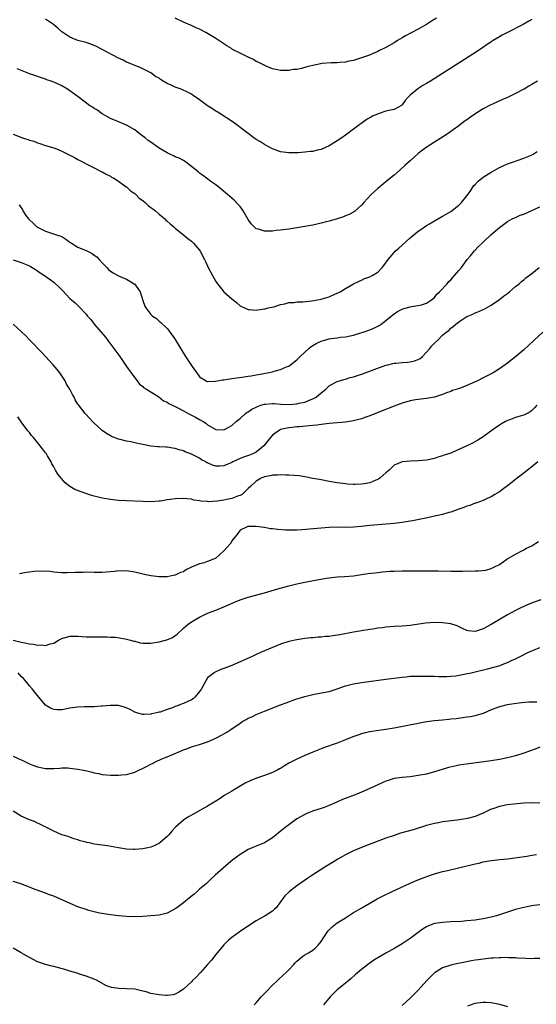
# Model space of a CAD drawing. Units: inches. Extents: x 2640000 to 2643000, y 1476000 to 1479000.
# Drawn here: x 2641961 to 2642088, y 1478279 to 1478522 of the extents above; entities that cross this region are included whole.
import ezdxf

# ---------------------------------------------------------------- set-up
doc = ezdxf.new("R2010")
doc.units = ezdxf.units.IN
doc.header["$MEASUREMENT"] = 0
doc.layers.add('LD26401476_10ft', color=254, linetype='Continuous')

msp = doc.modelspace()

# ---------------------------------------------------------------- linework, layer by layer
at = {"layer": 'LD26401476_10ft'}
for points, elevation in [([(2642087, 1478522.19), (2642086.25, 1478521.75), (2642084.85, 1478521), (2642081, 1478518.98), (2642079.71, 1478518.29), (2642079, 1478517.89), (2642077.48, 1478517), (2642077, 1478516.7), (2642073.58, 1478514.42), (2642070.36, 1478512.36), (2642065, 1478508.9), (2642062, 1478507), (2642061, 1478506.39), (2642060.12, 1478505.88), (2642058.91, 1478505.09), (2642057, 1478503.53), (2642056.49, 1478503), (2642055.78, 1478502.22), (2642055, 1478501.12), (2642054.86, 1478501), (2642053, 1478499.96), (2642051.75, 1478499.75), (2642051, 1478499.54), (2642049.06, 1478498.94), (2642047.68, 1478498.32), (2642047, 1478497.89), (2642046.4, 1478497.6), (2642043, 1478495.13), (2642041, 1478493.63), (2642040.12, 1478493), (2642039, 1478492.23), (2642037, 1478491.01), (2642035, 1478490.14), (2642034.06, 1478489.94), (2642033, 1478489.66), (2642032.38, 1478489.62), (2642031, 1478489.45), (2642029.33, 1478489.33), (2642027, 1478489.28), (2642025, 1478489.55), (2642023, 1478490.25), (2642021.57, 1478491), (2642021, 1478491.32), (2642020.01, 1478492.01), (2642019, 1478492.61), (2642018.43, 1478493), (2642017, 1478494.03), (2642015, 1478495.53), (2642014.19, 1478496.19), (2642013.05, 1478497), (2642010, 1478499), (2642009.39, 1478499.39), (2642009, 1478499.59), (2642008.17, 1478500.17), (2642007, 1478500.91), (2642005, 1478502.38), (2642003.46, 1478503.46), (2642003, 1478503.75), (2642002.2, 1478504.2), (2642000.5, 1478505), (2641999, 1478505.5), (2641998.02, 1478505.98), (2641997, 1478506.42), (2641996.04, 1478507), (2641995.37, 1478507.37), (2641995, 1478507.71), (2641994.12, 1478508.12), (2641992.97, 1478509.03), (2641991, 1478510.02), (2641990.31, 1478510.31), (2641989, 1478510.82), (2641987.5, 1478511.5), (2641987, 1478511.69), (2641986.15, 1478512.15), (2641985, 1478512.68), (2641981, 1478514.83), (2641979.57, 1478515.57), (2641978.13, 1478516.13), (2641977, 1478516.48), (2641975, 1478517.02), (2641973.58, 1478517.58), (2641973, 1478517.83), (2641971, 1478519.14), (2641970.06, 1478520.06), (2641969, 1478520.84), (2641968.92, 1478520.92), (2641967, 1478522.3)], 9040), ([(2642063.46, 1478522.54), (2642062.24, 1478521.76), (2642061, 1478520.99), (2642059, 1478519.83), (2642057.41, 1478519), (2642055.84, 1478518.16), (2642055, 1478517.65), (2642053.86, 1478517), (2642053, 1478516.44), (2642051, 1478515.27), (2642049.44, 1478514.56), (2642049, 1478514.32), (2642046.67, 1478513.33), (2642045.72, 1478513), (2642045, 1478512.71), (2642043, 1478512.07), (2642041.88, 1478511.88), (2642041, 1478511.69), (2642039.61, 1478511.61), (2642039, 1478511.53), (2642037.5, 1478511.5), (2642035.3, 1478511.3), (2642033, 1478510.88), (2642031.48, 1478510.52), (2642030.13, 1478510.13), (2642029, 1478509.89), (2642028.17, 1478509.83), (2642027, 1478509.57), (2642026.37, 1478509.63), (2642025, 1478509.59), (2642024.21, 1478509.79), (2642023, 1478510.01), (2642021, 1478510.86), (2642020.78, 1478511), (2642019.62, 1478511.62), (2642019, 1478511.87), (2642018.32, 1478512.32), (2642017, 1478512.89), (2642015, 1478513.88), (2642013.17, 1478514.83), (2642012.86, 1478515), (2642011.73, 1478515.73), (2642011, 1478516.17), (2642009.78, 1478517), (2642009, 1478517.51), (2642007, 1478518.75), (2642006.56, 1478519), (2642005, 1478519.78), (2642004.13, 1478520.13), (2642003, 1478520.68), (2642002.76, 1478520.76), (2642001, 1478521.52), (2641999, 1478522.52)], 9050), ([(2642088.39, 1478507), (2642087, 1478506.16), (2642086.25, 1478505.75), (2642085.09, 1478505), (2642084.89, 1478504.89), (2642083, 1478503.9), (2642081.2, 1478503), (2642081, 1478502.91), (2642079.64, 1478502.36), (2642077.3, 1478501.3), (2642076.88, 1478501.12), (2642075, 1478500.11), (2642073.21, 1478499), (2642071.9, 1478498.1), (2642071, 1478497.44), (2642070.32, 1478497), (2642069, 1478495.99), (2642067.56, 1478495), (2642067.26, 1478494.74), (2642066.1, 1478493.9), (2642063, 1478491.96), (2642061.22, 1478490.78), (2642060.06, 1478489.94), (2642059, 1478489.12), (2642057, 1478487.35), (2642055.79, 1478486.21), (2642054.44, 1478485), (2642053, 1478483.76), (2642051.49, 1478482.51), (2642051, 1478482.13), (2642050.39, 1478481.61), (2642049.6, 1478481), (2642049, 1478480.5), (2642047.34, 1478479), (2642045.52, 1478477), (2642045, 1478476.34), (2642043.21, 1478474.79), (2642043, 1478474.65), (2642041.94, 1478474.06), (2642041, 1478473.72), (2642040.5, 1478473.5), (2642038.94, 1478473), (2642037, 1478472.42), (2642036.24, 1478472.24), (2642035, 1478471.9), (2642033, 1478471.47), (2642031, 1478471.11), (2642029, 1478470.76), (2642027, 1478470.45), (2642025, 1478470.19), (2642023.9, 1478470.1), (2642023, 1478469.99), (2642021.94, 1478469.94), (2642021, 1478469.97), (2642019.58, 1478470.42), (2642019, 1478470.55), (2642018.45, 1478471), (2642017.73, 1478471.73), (2642017, 1478472.86), (2642015.79, 1478475), (2642015.46, 1478475.46), (2642015, 1478476.06), (2642014.56, 1478476.56), (2642013.58, 1478477.57), (2642013, 1478478.14), (2642011.4, 1478479.4), (2642010.34, 1478480.34), (2642009, 1478481.37), (2642007.77, 1478482.23), (2642006.71, 1478483), (2642005.75, 1478483.75), (2642005, 1478484.29), (2642004.62, 1478484.62), (2642004.13, 1478485), (2642003, 1478485.94), (2642001.65, 1478487), (2642001.26, 1478487.26), (2642001, 1478487.38), (2641999.97, 1478487.97), (2641999, 1478488.34), (2641998.57, 1478488.57), (2641997.67, 1478489), (2641997, 1478489.27), (2641995, 1478490.45), (2641993, 1478491.92), (2641992.35, 1478492.35), (2641991.57, 1478493), (2641991, 1478493.44), (2641990.06, 1478494.06), (2641989, 1478494.93), (2641987.72, 1478495.72), (2641987, 1478496.13), (2641986.39, 1478496.39), (2641984.83, 1478497), (2641983, 1478497.79), (2641981, 1478498.9), (2641980.84, 1478499), (2641979.79, 1478499.79), (2641979, 1478500.26), (2641978.56, 1478500.56), (2641977.87, 1478501), (2641975.08, 1478503.08), (2641973.91, 1478503.91), (2641973, 1478504.6), (2641972.37, 1478505), (2641971, 1478505.81), (2641969.42, 1478506.58), (2641969, 1478506.77), (2641968.37, 1478507), (2641967.34, 1478507.34), (2641967, 1478507.5), (2641965, 1478508.11), (2641964.36, 1478508.36), (2641963, 1478508.78), (2641962.85, 1478508.85), (2641959.96, 1478510.04)], 9030), ([(2641959, 1478493.87), (2641961.27, 1478493), (2641962.6, 1478492.6), (2641963, 1478492.45), (2641964.13, 1478492.13), (2641965, 1478491.75), (2641965.6, 1478491.6), (2641967, 1478491.12), (2641969, 1478490.53), (2641970.1, 1478490.1), (2641971, 1478489.71), (2641972.82, 1478488.82), (2641974.15, 1478488.15), (2641975, 1478487.67), (2641976.29, 1478487), (2641977, 1478486.61), (2641979, 1478485.55), (2641980.72, 1478484.72), (2641981, 1478484.59), (2641981.99, 1478483.99), (2641983, 1478483.54), (2641983.31, 1478483.31), (2641983.83, 1478483), (2641985, 1478482.26), (2641986.91, 1478480.91), (2641987, 1478480.86), (2641987.95, 1478479.95), (2641989, 1478479.26), (2641989.27, 1478479), (2641990.11, 1478478.11), (2641991, 1478477.51), (2641991.62, 1478477), (2641992.29, 1478476.29), (2641993, 1478475.82), (2641993.45, 1478475.45), (2641994.1, 1478475), (2641995, 1478474.13), (2641996.44, 1478473), (2641996.68, 1478472.68), (2641997, 1478472.43), (2641997.75, 1478471.75), (2641998.69, 1478471), (2641998.83, 1478470.83), (2641999, 1478470.69), (2642001.1, 1478469), (2642002.11, 1478468.11), (2642003, 1478467.5), (2642003.24, 1478467.24), (2642003.5, 1478467), (2642005, 1478465.29), (2642005.19, 1478465), (2642006.23, 1478463), (2642006.48, 1478462.48), (2642007.13, 1478461), (2642008.18, 1478459), (2642009, 1478457.57), (2642009.41, 1478457), (2642010.13, 1478456.13), (2642010.99, 1478455), (2642013, 1478453.22), (2642013.26, 1478453), (2642014.24, 1478452.24), (2642015, 1478451.57), (2642015.36, 1478451.36), (2642016.11, 1478451), (2642017, 1478450.62), (2642017.37, 1478450.63), (2642019, 1478450.5), (2642019.42, 1478450.58), (2642021, 1478450.76), (2642021.18, 1478450.82), (2642021.93, 1478451), (2642023.31, 1478451.31), (2642025, 1478451.86), (2642026.05, 1478452.05), (2642027, 1478452.32), (2642028.39, 1478452.39), (2642029, 1478452.48), (2642030.51, 1478452.51), (2642032.75, 1478452.75), (2642034.08, 1478453), (2642035, 1478453.2), (2642036.43, 1478453.57), (2642037, 1478453.76), (2642038.4, 1478454.4), (2642039, 1478454.64), (2642039.7, 1478455), (2642041, 1478455.83), (2642043, 1478456.94), (2642044.37, 1478457.63), (2642045, 1478457.9), (2642045.75, 1478458.25), (2642047, 1478458.72), (2642047.6, 1478459), (2642049, 1478459.82), (2642050.1, 1478461), (2642050.52, 1478461.48), (2642051.52, 1478463), (2642053, 1478464.7), (2642053.3, 1478465), (2642054.21, 1478465.79), (2642055, 1478466.53), (2642057, 1478468.3), (2642058.45, 1478469.55), (2642059, 1478469.95), (2642059.59, 1478470.41), (2642061, 1478471.34), (2642061.79, 1478471.79), (2642063, 1478472.51), (2642064.58, 1478473.42), (2642065, 1478473.62), (2642065.85, 1478474.15), (2642067, 1478474.8), (2642069, 1478476.34), (2642069.65, 1478477), (2642071, 1478478.68), (2642071.77, 1478479.77), (2642072.74, 1478481.26), (2642073, 1478481.5), (2642073.74, 1478482.26), (2642074.66, 1478483), (2642075, 1478483.25), (2642077, 1478484.54), (2642077.86, 1478485), (2642079, 1478485.7), (2642079.91, 1478486.09), (2642081, 1478486.58), (2642083, 1478487.26), (2642083.37, 1478487.37), (2642085, 1478487.94), (2642086.65, 1478488.65), (2642087, 1478488.81), (2642087.34, 1478489), (2642088.36, 1478489.64)], 9020), ([(2641960.49, 1478476.49), (2641961, 1478475.71), (2641961.33, 1478475.33), (2641961.42, 1478475), (2641962.16, 1478473.84), (2641962.77, 1478473), (2641963, 1478472.77), (2641963.93, 1478471.93), (2641964.85, 1478471), (2641965, 1478470.91), (2641966.31, 1478470.31), (2641967, 1478469.94), (2641969.24, 1478469.24), (2641969.91, 1478469), (2641970.73, 1478468.73), (2641971, 1478468.62), (2641972.02, 1478468.02), (2641973, 1478467.27), (2641973.17, 1478467.17), (2641973.36, 1478467), (2641975, 1478466.03), (2641976.73, 1478465.27), (2641977, 1478465.16), (2641978.46, 1478464.46), (2641979, 1478464.06), (2641979.64, 1478463.64), (2641980.23, 1478463), (2641981, 1478462.12), (2641982.08, 1478461), (2641982.51, 1478460.51), (2641983, 1478460.09), (2641983.66, 1478459.66), (2641985, 1478458.97), (2641987, 1478458.15), (2641988.86, 1478457), (2641988.93, 1478456.93), (2641989.81, 1478455.81), (2641990.34, 1478455), (2641991, 1478452.82), (2641991.49, 1478451.49), (2641991.75, 1478451), (2641993, 1478449.37), (2641993.42, 1478449), (2641994.37, 1478448.37), (2641995, 1478447.78), (2641995.43, 1478447.43), (2641997, 1478445.9), (2641997.41, 1478445.41), (2641997.7, 1478445), (2641998.27, 1478444.27), (2641999, 1478443.19), (2642001.57, 1478439), (2642003, 1478436.83), (2642003.75, 1478435.75), (2642004.33, 1478435), (2642005, 1478434.04), (2642006.65, 1478433), (2642006.89, 1478432.89), (2642007, 1478432.86), (2642008.94, 1478432.94), (2642010.7, 1478433.3), (2642011, 1478433.29), (2642012.45, 1478433.55), (2642013, 1478433.57), (2642014.24, 1478433.76), (2642016.01, 1478433.99), (2642017, 1478434.16), (2642017.74, 1478434.26), (2642019, 1478434.5), (2642019.45, 1478434.55), (2642021.74, 1478435), (2642023, 1478435.28), (2642023.42, 1478435.42), (2642025, 1478435.8), (2642026.45, 1478436.45), (2642027, 1478436.67), (2642027.47, 1478437), (2642029, 1478438.17), (2642029.8, 1478439), (2642031, 1478440.09), (2642031.94, 1478441), (2642032.52, 1478441.48), (2642033, 1478441.74), (2642033.77, 1478442.23), (2642035, 1478442.82), (2642035.57, 1478443), (2642037, 1478443.41), (2642037.49, 1478443.49), (2642039, 1478443.65), (2642039.78, 1478443.78), (2642041, 1478443.89), (2642042.16, 1478444.16), (2642043, 1478444.33), (2642044.83, 1478444.83), (2642045.39, 1478445), (2642047, 1478445.6), (2642047.98, 1478446.02), (2642049, 1478446.55), (2642049.32, 1478446.68), (2642049.8, 1478447), (2642051, 1478447.88), (2642052.29, 1478449), (2642052.71, 1478449.29), (2642053, 1478449.53), (2642053.89, 1478450.11), (2642055.18, 1478450.82), (2642057, 1478451.31), (2642057.33, 1478451.33), (2642059, 1478451.6), (2642059.8, 1478451.8), (2642061, 1478452.2), (2642062.24, 1478453), (2642063, 1478453.63), (2642063.6, 1478454.4), (2642064.24, 1478455), (2642066.09, 1478457), (2642066.49, 1478457.51), (2642067, 1478457.95), (2642067.49, 1478458.51), (2642067.96, 1478459), (2642069, 1478460.24), (2642069.62, 1478461), (2642071.07, 1478462.93), (2642071.83, 1478463.83), (2642072.88, 1478465.12), (2642073.85, 1478466.15), (2642074.74, 1478467), (2642075, 1478467.27), (2642077, 1478469.16), (2642079, 1478470.88), (2642081, 1478472.33), (2642082.19, 1478473), (2642082.72, 1478473.28), (2642083, 1478473.37), (2642084.13, 1478473.87), (2642085, 1478474.17), (2642087, 1478475.03), (2642089, 1478476)], 9010), ([(2641959, 1478462.89), (2641961, 1478462.23), (2641963, 1478461.43), (2641963.71, 1478461), (2641964.48, 1478460.48), (2641965, 1478460.18), (2641965.68, 1478459.68), (2641966.7, 1478459), (2641969, 1478457.35), (2641969.47, 1478457), (2641970.26, 1478456.26), (2641971, 1478455.45), (2641971.24, 1478455.24), (2641973, 1478453.35), (2641973.38, 1478453), (2641974.29, 1478452.29), (2641975, 1478451.6), (2641975.32, 1478451.32), (2641977, 1478449.47), (2641977.38, 1478449), (2641978.17, 1478448.17), (2641979.03, 1478447), (2641981.83, 1478443.83), (2641982.4, 1478443), (2641984.35, 1478440.35), (2641985.29, 1478439), (2641987, 1478436.59), (2641987.65, 1478435.65), (2641988.12, 1478435), (2641989, 1478433.75), (2641989.63, 1478433), (2641990.17, 1478432.17), (2641991, 1478431.59), (2641991.29, 1478431.29), (2641991.89, 1478431), (2641994.95, 1478429.05), (2641996.11, 1478428.11), (2641997, 1478427.74), (2641997.4, 1478427.4), (2641999.61, 1478426.39), (2642001, 1478425.63), (2642002.23, 1478425), (2642002.71, 1478424.71), (2642004.02, 1478424.02), (2642005, 1478423.46), (2642005.33, 1478423.33), (2642005.89, 1478423), (2642006.56, 1478422.56), (2642007, 1478422.16), (2642009, 1478421.01), (2642011, 1478420.94), (2642011.13, 1478421), (2642013, 1478422.03), (2642014.03, 1478423), (2642015, 1478423.73), (2642016.35, 1478425), (2642016.72, 1478425.28), (2642017, 1478425.39), (2642017.93, 1478426.07), (2642019, 1478426.54), (2642019.29, 1478426.71), (2642020.11, 1478427), (2642021, 1478427.29), (2642021.29, 1478427.29), (2642023, 1478427.47), (2642023.41, 1478427.41), (2642025, 1478427.28), (2642027, 1478427.18), (2642029, 1478427.37), (2642029.52, 1478427.52), (2642031, 1478427.78), (2642032.34, 1478428.34), (2642033, 1478428.55), (2642033.77, 1478429), (2642035, 1478430.08), (2642036.15, 1478431), (2642037, 1478431.77), (2642038.67, 1478432.67), (2642039, 1478432.86), (2642040.61, 1478433.39), (2642041, 1478433.47), (2642042.19, 1478433.81), (2642043, 1478434.03), (2642043.73, 1478434.27), (2642045.23, 1478434.77), (2642051, 1478436.88), (2642051.44, 1478437), (2642052.67, 1478437.33), (2642053, 1478437.39), (2642053.41, 1478437.41), (2642055, 1478437.57), (2642056.35, 1478437.65), (2642057, 1478437.71), (2642058.06, 1478437.94), (2642059, 1478438.31), (2642059.46, 1478438.54), (2642060.03, 1478439), (2642061.85, 1478441), (2642062.37, 1478441.63), (2642063, 1478442.36), (2642063.7, 1478443), (2642065, 1478444.26), (2642065.89, 1478445), (2642066.52, 1478445.48), (2642067, 1478445.99), (2642067.58, 1478446.42), (2642068.24, 1478447), (2642069, 1478447.6), (2642071, 1478448.9), (2642071.21, 1478449), (2642072.49, 1478449.51), (2642073, 1478449.77), (2642073.9, 1478450.1), (2642075, 1478450.6), (2642075.27, 1478450.73), (2642077, 1478451.7), (2642079, 1478453.09), (2642080.05, 1478453.95), (2642081, 1478454.6), (2642081.5, 1478455), (2642083, 1478456.29), (2642083.86, 1478457), (2642084.45, 1478457.55), (2642085, 1478457.95), (2642085.57, 1478458.43), (2642087, 1478459.52), (2642088.82, 1478461)], 9000), ([(2642089.75, 1478445), (2642087.53, 1478443), (2642085, 1478440.68), (2642083, 1478438.98), (2642081.88, 1478438.12), (2642081, 1478437.4), (2642079, 1478435.95), (2642077.49, 1478435), (2642075.85, 1478434.15), (2642075, 1478433.76), (2642073.63, 1478433), (2642071, 1478431.85), (2642069.15, 1478431.15), (2642067.4, 1478430.6), (2642067, 1478430.42), (2642065.93, 1478430.07), (2642065, 1478429.69), (2642063, 1478429.02), (2642061, 1478428.63), (2642059, 1478428.43), (2642058.34, 1478428.34), (2642057, 1478428.12), (2642055, 1478427.55), (2642053, 1478426.8), (2642048.88, 1478425.12), (2642047, 1478424.38), (2642046.06, 1478424.06), (2642045, 1478423.68), (2642043, 1478423.13), (2642041, 1478422.8), (2642037, 1478422.5), (2642035.7, 1478422.3), (2642035, 1478422.25), (2642033.91, 1478422.09), (2642033, 1478422.01), (2642032.05, 1478421.95), (2642029.7, 1478421.7), (2642029, 1478421.65), (2642028.45, 1478421.55), (2642027, 1478421.42), (2642025, 1478420.98), (2642023, 1478419.64), (2642022.5, 1478419), (2642021.82, 1478418.18), (2642020.89, 1478417), (2642019, 1478415.42), (2642018.15, 1478415), (2642017.32, 1478414.68), (2642015.83, 1478414.17), (2642015, 1478413.85), (2642013.2, 1478413), (2642013, 1478412.89), (2642011, 1478412.07), (2642009.99, 1478411.99), (2642009, 1478412), (2642008.18, 1478412.18), (2642007, 1478412.75), (2642006.82, 1478412.82), (2642006.55, 1478413), (2642005.52, 1478413.52), (2642005, 1478413.9), (2642003, 1478414.96), (2642001.48, 1478415.48), (2642001, 1478415.73), (2641999.98, 1478415.98), (2641999, 1478416.36), (2641998.41, 1478416.41), (2641997, 1478416.65), (2641996.64, 1478416.64), (2641995, 1478416.73), (2641994.73, 1478416.73), (2641992.94, 1478416.94), (2641991, 1478417.31), (2641990.58, 1478417.42), (2641989, 1478417.72), (2641988.06, 1478417.94), (2641987, 1478418.14), (2641985.44, 1478418.56), (2641985, 1478418.66), (2641983.29, 1478419.29), (2641983, 1478419.45), (2641982.02, 1478420.02), (2641981, 1478420.74), (2641980.7, 1478421), (2641979, 1478422.6), (2641978.6, 1478423), (2641977.85, 1478423.85), (2641976.88, 1478424.88), (2641976.74, 1478425), (2641975.1, 1478427.1), (2641975, 1478427.29), (2641974.33, 1478428.33), (2641974.03, 1478429), (2641973.63, 1478429.63), (2641973.01, 1478431), (2641972.2, 1478432.2), (2641971.82, 1478433), (2641970.51, 1478435), (2641969.84, 1478435.84), (2641968.89, 1478437), (2641967, 1478439.01), (2641966.05, 1478440.05), (2641963.2, 1478443), (2641963, 1478443.18), (2641962.12, 1478444.12), (2641959, 1478447)], 8990), ([(2642088.25, 1478427), (2642087.68, 1478426.32), (2642087, 1478425.71), (2642086.6, 1478425.4), (2642085.88, 1478425), (2642085, 1478424.57), (2642084.35, 1478424.35), (2642083, 1478423.95), (2642081.3, 1478423.3), (2642081, 1478423.21), (2642080.55, 1478423), (2642079.56, 1478422.44), (2642079, 1478422.05), (2642077.45, 1478421), (2642075, 1478419.19), (2642073.65, 1478418.35), (2642072.33, 1478417.67), (2642070.97, 1478417), (2642067.37, 1478415.37), (2642067, 1478415.21), (2642065.36, 1478414.64), (2642065, 1478414.48), (2642063.84, 1478414.16), (2642063, 1478413.89), (2642061, 1478413.46), (2642059, 1478413.24), (2642057, 1478413.18), (2642055, 1478413), (2642053, 1478412.18), (2642051.84, 1478411), (2642051.39, 1478410.61), (2642051, 1478410.31), (2642049.53, 1478409), (2642049, 1478408.68), (2642048.48, 1478408.48), (2642047, 1478407.87), (2642045.6, 1478407.6), (2642045, 1478407.5), (2642043.44, 1478407.44), (2642043, 1478407.45), (2642041.53, 1478407.53), (2642041, 1478407.62), (2642039.73, 1478407.73), (2642039, 1478407.89), (2642038, 1478408), (2642037, 1478408.21), (2642035, 1478408.56), (2642034.64, 1478408.64), (2642033, 1478408.94), (2642031, 1478409.33), (2642029.56, 1478409.56), (2642028.35, 1478409.65), (2642027, 1478409.78), (2642026.23, 1478409.77), (2642025, 1478409.84), (2642024.27, 1478409.73), (2642023, 1478409.73), (2642022.44, 1478409.56), (2642021, 1478409.33), (2642020.2, 1478409), (2642019, 1478408.3), (2642017.63, 1478407), (2642017, 1478406.43), (2642016.3, 1478405.7), (2642015.49, 1478405), (2642015, 1478404.74), (2642014.64, 1478404.64), (2642013, 1478404.02), (2642011.77, 1478403.77), (2642011, 1478403.6), (2642009.35, 1478403.35), (2642007.19, 1478403.19), (2642007, 1478403.21), (2642005.29, 1478403.29), (2642005, 1478403.4), (2642003.57, 1478403.57), (2642003, 1478403.79), (2642001.88, 1478403.88), (2642001, 1478404), (2641999, 1478403.93), (2641997.73, 1478403.73), (2641997, 1478403.65), (2641995.35, 1478403.35), (2641995, 1478403.31), (2641993, 1478403.17), (2641991, 1478403.22), (2641987, 1478403.4), (2641985, 1478403.53), (2641983, 1478403.72), (2641981, 1478404.06), (2641978.66, 1478404.66), (2641977.62, 1478405), (2641977, 1478405.18), (2641976.69, 1478405.31), (2641974.2, 1478406.2), (2641973, 1478406.98), (2641971.83, 1478407.83), (2641970.89, 1478408.89), (2641970.02, 1478410.02), (2641969.46, 1478411), (2641969.28, 1478411.28), (2641969, 1478411.83), (2641968.57, 1478412.57), (2641968.37, 1478413), (2641967.5, 1478414.5), (2641967.19, 1478415), (2641967, 1478415.26), (2641966.21, 1478416.21), (2641965.69, 1478417), (2641964.01, 1478419), (2641963.52, 1478419.52), (2641963, 1478420.25), (2641962.65, 1478420.65), (2641961, 1478422.9), (2641960.18, 1478424.18)], 8980), ([(2642088.46, 1478413), (2642087, 1478411.83), (2642085.92, 1478411), (2642085.42, 1478410.58), (2642083.4, 1478409), (2642083, 1478408.67), (2642081, 1478407.11), (2642079.8, 1478406.2), (2642079, 1478405.65), (2642077.91, 1478405), (2642077, 1478404.42), (2642076, 1478404), (2642075, 1478403.52), (2642073.16, 1478402.84), (2642073, 1478402.8), (2642071.72, 1478402.28), (2642071, 1478402.08), (2642070.24, 1478401.76), (2642069, 1478401.35), (2642067, 1478400.64), (2642066.51, 1478400.51), (2642065, 1478400.04), (2642063.78, 1478399.78), (2642063, 1478399.59), (2642061.24, 1478399.24), (2642059.2, 1478398.79), (2642057.54, 1478398.46), (2642057, 1478398.37), (2642055, 1478398.06), (2642053, 1478397.84), (2642049, 1478397.52), (2642047, 1478397.33), (2642044.92, 1478397.08), (2642043, 1478396.9), (2642041, 1478396.86), (2642039, 1478396.87), (2642037, 1478396.8), (2642035, 1478396.66), (2642030.28, 1478396.28), (2642029, 1478396.21), (2642028.18, 1478396.18), (2642026.18, 1478396.18), (2642024.31, 1478396.31), (2642023, 1478396.49), (2642022.54, 1478396.54), (2642021, 1478396.83), (2642020.84, 1478396.84), (2642019.74, 1478397), (2642019, 1478397.08), (2642016.94, 1478397.06), (2642016.75, 1478397), (2642015, 1478396.19), (2642014.2, 1478395), (2642013.65, 1478394.35), (2642013, 1478393.5), (2642012.69, 1478393), (2642010.93, 1478391), (2642009, 1478389.3), (2642008.44, 1478389), (2642007, 1478388.4), (2642006.12, 1478388.12), (2642005, 1478387.83), (2642003.02, 1478387), (2642001.62, 1478386.38), (2642001, 1478385.91), (2642000.3, 1478385.7), (2641999, 1478385.09), (2641998.5, 1478385), (2641997, 1478384.69), (2641995, 1478384.65), (2641993, 1478384.93), (2641991, 1478385.34), (2641989, 1478385.78), (2641987, 1478386.1), (2641985.91, 1478386.09), (2641985, 1478386.1), (2641984.03, 1478385.97), (2641983, 1478385.86), (2641981, 1478385.7), (2641979, 1478385.73), (2641977, 1478385.79), (2641976.24, 1478385.76), (2641975, 1478385.75), (2641974.31, 1478385.69), (2641972.35, 1478385.65), (2641971, 1478385.67), (2641969, 1478385.82), (2641968.07, 1478385.93), (2641965.96, 1478386.04), (2641964.06, 1478385.94), (2641963, 1478385.79), (2641962.28, 1478385.72), (2641961, 1478385.44), (2641960.59, 1478385.41)], 8970), ([(2641959, 1478369.06), (2641960.64, 1478368.64), (2641961, 1478368.51), (2641962.3, 1478368.3), (2641963, 1478368.1), (2641964.04, 1478368.04), (2641965, 1478367.76), (2641965.87, 1478367.87), (2641967, 1478367.67), (2641968.13, 1478368.13), (2641969, 1478368.29), (2641970.22, 1478369), (2641971, 1478369.42), (2641973, 1478370), (2641973.97, 1478370.03), (2641975, 1478370.01), (2641977, 1478369.86), (2641978.18, 1478369.82), (2641979, 1478369.81), (2641982.17, 1478369.83), (2641983, 1478369.78), (2641984.26, 1478369.74), (2641986.63, 1478369.37), (2641987.95, 1478369), (2641988.75, 1478368.75), (2641989, 1478368.74), (2641990.38, 1478368.38), (2641991, 1478368.32), (2641992.26, 1478368.26), (2641993, 1478368.28), (2641995, 1478368.6), (2641996.56, 1478369), (2641996.9, 1478369.1), (2641998.32, 1478369.68), (2641999.47, 1478370.53), (2642001, 1478372), (2642002.18, 1478373), (2642003, 1478373.57), (2642005, 1478374.7), (2642005.65, 1478375), (2642007, 1478375.67), (2642009, 1478376.46), (2642011, 1478377.23), (2642013.62, 1478378.38), (2642015, 1478378.94), (2642017, 1478379.61), (2642021, 1478380.74), (2642024.3, 1478381.7), (2642027, 1478382.43), (2642029, 1478382.93), (2642031, 1478383.37), (2642033.93, 1478383.93), (2642036.33, 1478384.33), (2642037, 1478384.43), (2642039, 1478384.65), (2642040.74, 1478384.74), (2642043, 1478384.92), (2642045, 1478385.21), (2642046.54, 1478385.46), (2642048.32, 1478385.68), (2642050.13, 1478385.87), (2642051.97, 1478386.03), (2642053, 1478386.09), (2642055, 1478386.16), (2642055.86, 1478386.14), (2642057, 1478386.15), (2642057.87, 1478386.13), (2642061, 1478386.13), (2642061.85, 1478386.15), (2642063.87, 1478386.13), (2642067, 1478386.07), (2642069.93, 1478386.07), (2642071, 1478386.12), (2642071.93, 1478386.07), (2642073, 1478386.14), (2642073.88, 1478386.12), (2642075.66, 1478386.34), (2642077, 1478386.71), (2642077.63, 1478387), (2642079, 1478387.7), (2642080.83, 1478389), (2642083, 1478390.28), (2642083.49, 1478390.51), (2642084.35, 1478391), (2642085, 1478391.31), (2642085.7, 1478391.7), (2642087, 1478392.34), (2642088.03, 1478393), (2642088.64, 1478393.36)], 8960), ([(2642089.25, 1478379), (2642087.58, 1478378.42), (2642086.15, 1478377.85), (2642084.3, 1478377), (2642083, 1478376.36), (2642081, 1478375.27), (2642079.57, 1478374.43), (2642077, 1478372.87), (2642075, 1478371.79), (2642073, 1478371.13), (2642071.31, 1478371.31), (2642071, 1478371.37), (2642069.91, 1478371.91), (2642068.55, 1478372.55), (2642067, 1478373.08), (2642065, 1478373.33), (2642063, 1478373.35), (2642060.8, 1478373.2), (2642057, 1478372.67), (2642055, 1478372.49), (2642053, 1478372.37), (2642051, 1478372.21), (2642050.09, 1478372.09), (2642049, 1478371.97), (2642047.78, 1478371.78), (2642047, 1478371.67), (2642045, 1478371.34), (2642043, 1478370.99), (2642039.65, 1478370.35), (2642037.92, 1478370.08), (2642037, 1478369.97), (2642036.11, 1478369.89), (2642035, 1478369.78), (2642034.26, 1478369.74), (2642033, 1478369.61), (2642032.44, 1478369.56), (2642031, 1478369.4), (2642029, 1478369.12), (2642027, 1478368.66), (2642025, 1478368), (2642023, 1478367.21), (2642021, 1478366.37), (2642020.06, 1478365.94), (2642019, 1478365.48), (2642018, 1478365), (2642015, 1478363.67), (2642013, 1478362.81), (2642011, 1478362.04), (2642010.24, 1478361.76), (2642008.84, 1478361.16), (2642008.61, 1478361), (2642007, 1478359.71), (2642006.52, 1478359), (2642006.06, 1478358.06), (2642005.46, 1478357), (2642005, 1478356.34), (2642003.91, 1478355), (2642003.42, 1478354.58), (2642003, 1478354.33), (2642002.11, 1478353.89), (2642001, 1478353.39), (2642000.69, 1478353.31), (2642000, 1478353), (2641999, 1478352.65), (2641998.36, 1478352.36), (2641997, 1478351.94), (2641995.29, 1478351.29), (2641995, 1478351.24), (2641994.05, 1478351), (2641993.18, 1478350.81), (2641993, 1478350.73), (2641991.31, 1478350.69), (2641991, 1478350.66), (2641989.77, 1478351), (2641989, 1478351.27), (2641987.91, 1478351.91), (2641986.5, 1478352.51), (2641985, 1478352.9), (2641984.91, 1478352.91), (2641982.94, 1478352.94), (2641981, 1478352.73), (2641980.73, 1478352.73), (2641979, 1478352.59), (2641978.6, 1478352.6), (2641976.57, 1478352.57), (2641975, 1478352.52), (2641973, 1478352.23), (2641971, 1478351.84), (2641969.85, 1478351.85), (2641969, 1478351.91), (2641968.23, 1478352.23), (2641967, 1478353), (2641965, 1478355.34), (2641964.25, 1478356.25), (2641963.67, 1478357), (2641963, 1478357.75), (2641962.08, 1478359), (2641961.55, 1478359.55), (2641961, 1478360.07), (2641960.21, 1478361)], 8950), ([(2641959, 1478340.38), (2641961, 1478339.48), (2641961.35, 1478339.35), (2641963, 1478338.52), (2641963.82, 1478338.18), (2641965, 1478337.73), (2641967, 1478337.34), (2641969, 1478337.34), (2641970.53, 1478337.47), (2641971, 1478337.49), (2641972.52, 1478337.48), (2641973, 1478337.47), (2641975, 1478337.21), (2641976.84, 1478336.84), (2641978.46, 1478336.46), (2641979, 1478336.32), (2641980.1, 1478336.1), (2641981, 1478335.9), (2641983, 1478335.71), (2641983.69, 1478335.69), (2641985, 1478335.73), (2641985.78, 1478335.78), (2641987, 1478335.9), (2641988.24, 1478336.24), (2641989, 1478336.43), (2641990.15, 1478337), (2641990.74, 1478337.26), (2641992.1, 1478337.9), (2641993, 1478338.43), (2641993.39, 1478338.61), (2641994.13, 1478339), (2641995.7, 1478339.7), (2641997, 1478340.24), (2641998.7, 1478341), (2642000.34, 1478341.66), (2642001, 1478341.95), (2642001.76, 1478342.24), (2642003.23, 1478342.77), (2642005, 1478343.29), (2642007, 1478343.97), (2642009, 1478344.85), (2642010.43, 1478345.57), (2642011, 1478345.92), (2642011.7, 1478346.3), (2642012.7, 1478347), (2642015, 1478348.56), (2642015.71, 1478349), (2642016.54, 1478349.46), (2642017, 1478349.74), (2642017.87, 1478350.13), (2642019, 1478350.71), (2642021, 1478351.5), (2642025, 1478353.04), (2642026.4, 1478353.6), (2642027, 1478353.79), (2642027.86, 1478354.14), (2642029, 1478354.52), (2642029.34, 1478354.66), (2642031, 1478355.16), (2642033, 1478355.64), (2642033.75, 1478355.75), (2642037, 1478356.38), (2642039, 1478356.99), (2642041, 1478357.72), (2642042.01, 1478357.99), (2642043, 1478358.22), (2642045, 1478358.55), (2642046.81, 1478358.81), (2642051, 1478359.36), (2642055, 1478359.93), (2642056.01, 1478360.01), (2642057, 1478360.11), (2642059, 1478360.17), (2642061, 1478360.17), (2642063, 1478360.13), (2642064.08, 1478360.08), (2642066.05, 1478360.05), (2642067, 1478360.11), (2642068.23, 1478360.23), (2642070.69, 1478360.69), (2642072.05, 1478361), (2642073, 1478361.2), (2642076.09, 1478361.91), (2642077.67, 1478362.33), (2642079.19, 1478362.81), (2642079.71, 1478363), (2642081, 1478363.52), (2642081.99, 1478363.99), (2642083, 1478364.44), (2642084.15, 1478365), (2642085.88, 1478365.88), (2642087, 1478366.42), (2642087.43, 1478366.57), (2642089, 1478367.24)], 8940), ([(2642088.28, 1478353.72), (2642086.31, 1478353.69), (2642084.45, 1478353.55), (2642082.66, 1478353.34), (2642080.92, 1478353.08), (2642079, 1478352.61), (2642077, 1478351.81), (2642075, 1478350.94), (2642073.52, 1478350.48), (2642073, 1478350.35), (2642071.88, 1478350.12), (2642071, 1478349.99), (2642069.87, 1478349.87), (2642068.37, 1478349.63), (2642067, 1478349.5), (2642066.56, 1478349.44), (2642065, 1478349.31), (2642063, 1478349.1), (2642061, 1478348.83), (2642059, 1478348.49), (2642053, 1478347.32), (2642051, 1478346.99), (2642049.26, 1478346.74), (2642047, 1478346.39), (2642045.86, 1478346.14), (2642045, 1478345.92), (2642044.3, 1478345.7), (2642042.83, 1478345.17), (2642041, 1478344.42), (2642039, 1478343.64), (2642035.57, 1478342.43), (2642035, 1478342.24), (2642033, 1478341.42), (2642031, 1478340.53), (2642029, 1478339.66), (2642027, 1478338.63), (2642026.01, 1478337.99), (2642025, 1478337.39), (2642024.76, 1478337.24), (2642024.33, 1478337), (2642023, 1478336.34), (2642021, 1478335.62), (2642019.03, 1478334.97), (2642017.62, 1478334.38), (2642016.29, 1478333.71), (2642013, 1478331.8), (2642011.25, 1478330.75), (2642011, 1478330.58), (2642009.81, 1478329.81), (2642007, 1478328.05), (2642003.76, 1478326.24), (2642003, 1478325.85), (2642002.46, 1478325.54), (2642001.59, 1478325), (2642001, 1478324.61), (2641999.09, 1478322.91), (2641998.15, 1478321.85), (2641997.45, 1478321), (2641997, 1478320.54), (2641995.19, 1478319), (2641995.08, 1478318.92), (2641993.76, 1478318.24), (2641993, 1478317.96), (2641992.25, 1478317.75), (2641991, 1478317.5), (2641989, 1478317.37), (2641988.6, 1478317.4), (2641987, 1478317.46), (2641986.44, 1478317.56), (2641985, 1478317.74), (2641982.26, 1478318.26), (2641981, 1478318.42), (2641979, 1478318.72), (2641977.88, 1478319), (2641977.13, 1478319.13), (2641977, 1478319.18), (2641975.51, 1478319.51), (2641975, 1478319.78), (2641973.99, 1478319.99), (2641973, 1478320.42), (2641972.54, 1478320.54), (2641971, 1478321.01), (2641969, 1478321.85), (2641966.7, 1478323), (2641965.61, 1478323.61), (2641965, 1478323.85), (2641964.24, 1478324.24), (2641963, 1478324.7), (2641961, 1478325.63), (2641959, 1478326.82)], 8930), ([(2642089, 1478342.6), (2642087.87, 1478342.13), (2642085, 1478341.1), (2642083, 1478340.51), (2642081, 1478340), (2642079, 1478339.57), (2642077, 1478339.25), (2642071.46, 1478338.54), (2642069, 1478338.16), (2642068.03, 1478337.97), (2642066.41, 1478337.59), (2642064.87, 1478337.13), (2642063, 1478336.53), (2642061, 1478335.99), (2642059, 1478335.59), (2642057, 1478335.32), (2642055, 1478335.14), (2642053, 1478334.85), (2642051.57, 1478334.43), (2642051, 1478334.23), (2642049, 1478333.34), (2642047, 1478332.39), (2642045, 1478331.49), (2642043.83, 1478331), (2642040.32, 1478329.68), (2642038.92, 1478329.08), (2642037, 1478328.23), (2642035.74, 1478327.74), (2642035, 1478327.46), (2642033.13, 1478326.87), (2642031.68, 1478326.32), (2642031, 1478326.02), (2642029, 1478324.92), (2642027, 1478323.47), (2642026.48, 1478323), (2642025.65, 1478322.35), (2642024.51, 1478321.49), (2642023.94, 1478321), (2642023, 1478320.26), (2642021, 1478319.05), (2642018.14, 1478317.86), (2642017, 1478317.35), (2642015, 1478316.15), (2642013.22, 1478314.78), (2642012.12, 1478313.88), (2642008.84, 1478311), (2642007.9, 1478310.1), (2642006.68, 1478309), (2642005, 1478307.54), (2642004.41, 1478307), (2642003.65, 1478306.35), (2642002.53, 1478305.47), (2642001, 1478304.17), (2641999.39, 1478303), (2641999, 1478302.7), (2641997, 1478301.68), (2641995, 1478301.19), (2641993, 1478300.97), (2641991, 1478300.8), (2641989, 1478300.74), (2641987, 1478300.82), (2641985, 1478300.98), (2641983, 1478301.22), (2641981.48, 1478301.48), (2641981, 1478301.55), (2641980.32, 1478301.68), (2641979, 1478301.98), (2641977.67, 1478302.33), (2641977, 1478302.54), (2641975, 1478303.24), (2641972.35, 1478304.35), (2641969, 1478305.82), (2641967.7, 1478306.3), (2641967, 1478306.57), (2641965.81, 1478307), (2641963.78, 1478307.78), (2641963, 1478308.1), (2641960.86, 1478308.86), (2641959, 1478309.46)], 8920), ([(2642089, 1478328.81), (2642087, 1478328.89), (2642085, 1478328.82), (2642082.56, 1478328.56), (2642081, 1478328.35), (2642079, 1478327.96), (2642077.41, 1478327.41), (2642077, 1478327.28), (2642075, 1478326.34), (2642073, 1478325.5), (2642071.11, 1478325), (2642068.62, 1478324.62), (2642065, 1478324.17), (2642063.98, 1478323.98), (2642063, 1478323.81), (2642061, 1478323.27), (2642057.75, 1478322.25), (2642054.64, 1478321.36), (2642053, 1478320.84), (2642051, 1478320.13), (2642046.42, 1478318.42), (2642045, 1478317.87), (2642042.97, 1478317.03), (2642041, 1478316.05), (2642039.14, 1478315), (2642037.81, 1478314.19), (2642037, 1478313.65), (2642036.59, 1478313.41), (2642035.94, 1478313), (2642033, 1478311.12), (2642031.73, 1478310.27), (2642029, 1478308.36), (2642027.1, 1478306.9), (2642026.07, 1478305.93), (2642025, 1478304.43), (2642023.9, 1478303), (2642023.45, 1478302.55), (2642023, 1478302.13), (2642021.23, 1478301), (2642019, 1478299.79), (2642017.3, 1478298.7), (2642014.8, 1478297), (2642013, 1478295.67), (2642012.18, 1478295), (2642011, 1478293.84), (2642009, 1478291.47), (2642007.95, 1478290.05), (2642007, 1478289), (2642005.25, 1478287), (2642004.15, 1478285.85), (2642003.27, 1478285), (2642003, 1478284.71), (2642001, 1478282.9), (2641999.86, 1478282.14), (2641999, 1478281.68), (2641998.48, 1478281.52), (2641997, 1478281.33), (2641996.68, 1478281.32), (2641995, 1478281.46), (2641993, 1478281.86), (2641991.8, 1478282.2), (2641991, 1478282.4), (2641989, 1478282.86), (2641987, 1478283.02), (2641985.04, 1478283.04), (2641983.27, 1478283.27), (2641983, 1478283.36), (2641981.84, 1478283.84), (2641979.72, 1478285), (2641979, 1478285.34), (2641977, 1478286.1), (2641975.38, 1478286.62), (2641974.82, 1478286.82), (2641973, 1478287.33), (2641971.73, 1478287.73), (2641969, 1478288.47), (2641968.56, 1478288.56), (2641966.95, 1478288.95), (2641965, 1478289.62), (2641963, 1478290.71), (2641961.57, 1478291.57), (2641961, 1478291.89), (2641959, 1478292.98)], 8910), ([(2642018.52, 1478279), (2642019, 1478279.52), (2642020.25, 1478281), (2642021, 1478281.81), (2642021.59, 1478282.41), (2642023, 1478283.91), (2642024.21, 1478285), (2642024.6, 1478285.4), (2642025.67, 1478286.33), (2642026.39, 1478287), (2642027, 1478287.65), (2642028.24, 1478289), (2642028.59, 1478289.41), (2642029, 1478289.8), (2642030.49, 1478291), (2642031, 1478291.36), (2642031.87, 1478291.87), (2642033, 1478292.56), (2642033.57, 1478293), (2642034.28, 1478293.72), (2642035, 1478294.65), (2642036.48, 1478297), (2642036.71, 1478297.29), (2642037, 1478297.57), (2642037.7, 1478298.3), (2642039, 1478299.26), (2642041, 1478300.54), (2642043, 1478301.78), (2642045.03, 1478303), (2642047, 1478304.14), (2642048.84, 1478305.16), (2642050.16, 1478305.84), (2642052.51, 1478307), (2642056.79, 1478309), (2642058.34, 1478309.66), (2642059.78, 1478310.22), (2642062.01, 1478311), (2642063, 1478311.32), (2642065, 1478311.9), (2642066.2, 1478312.19), (2642072.36, 1478313.64), (2642073, 1478313.82), (2642073.98, 1478314.02), (2642075, 1478314.28), (2642077, 1478314.64), (2642079.1, 1478314.9), (2642081.08, 1478315.08), (2642083.36, 1478315.36), (2642085.76, 1478315.76), (2642087, 1478316), (2642088.17, 1478316.17)], 8900), ([(2642089, 1478303.74), (2642087.55, 1478303.55), (2642087, 1478303.45), (2642085, 1478303.06), (2642083, 1478302.54), (2642081, 1478301.89), (2642079, 1478301.21), (2642078.3, 1478301), (2642077, 1478300.64), (2642075, 1478300.22), (2642073, 1478299.92), (2642071, 1478299.73), (2642069.62, 1478299.62), (2642067, 1478299.51), (2642065, 1478299.39), (2642063, 1478299.07), (2642061.5, 1478298.5), (2642061, 1478298.27), (2642060.21, 1478297.79), (2642059, 1478296.92), (2642057, 1478295.39), (2642055, 1478294.06), (2642053.21, 1478293), (2642051, 1478291.8), (2642047.98, 1478290.02), (2642047, 1478289.31), (2642046.81, 1478289.19), (2642045, 1478287.78), (2642043.49, 1478286.51), (2642042.43, 1478285.57), (2642041, 1478284.35), (2642039.3, 1478283), (2642039, 1478282.74), (2642037.22, 1478281), (2642035.59, 1478279)], 8890), ([(2642089, 1478290.5), (2642087.57, 1478290.43), (2642087, 1478290.38), (2642085.57, 1478290.43), (2642083.43, 1478290.57), (2642083, 1478290.61), (2642081.34, 1478290.66), (2642081, 1478290.68), (2642079.36, 1478290.64), (2642079, 1478290.65), (2642077.47, 1478290.53), (2642077, 1478290.53), (2642075.64, 1478290.36), (2642075, 1478290.33), (2642073.86, 1478290.14), (2642073, 1478290.02), (2642072.13, 1478289.87), (2642069.3, 1478289.3), (2642068.78, 1478289.22), (2642067, 1478288.84), (2642066.74, 1478288.74), (2642065, 1478288.19), (2642063.12, 1478287), (2642063, 1478286.91), (2642061.14, 1478285), (2642059, 1478282.62), (2642058.17, 1478281.83), (2642057, 1478280.65), (2642055, 1478278.84)], 8880), ([(2642071.18, 1478278.82), (2642073, 1478279.47), (2642073.51, 1478279.52), (2642075, 1478279.7), (2642075.65, 1478279.65), (2642077, 1478279.59), (2642079, 1478279.17), (2642081, 1478278.65)], 8870)]:
    msp.add_lwpolyline(points, dxfattribs=dict(at, elevation=elevation))

doc.saveas('drawing.dxf')
